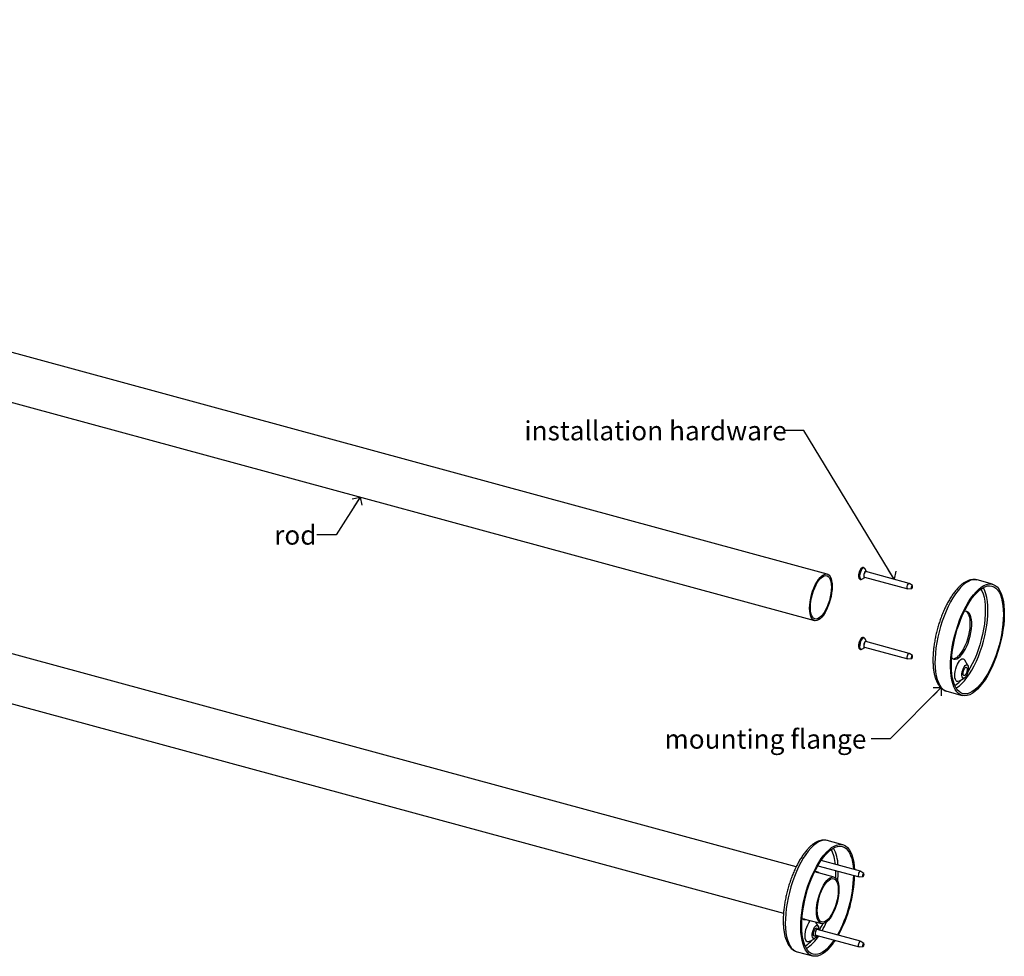
# Model space of a CAD drawing. Units: inches. Extents: x 0 to 90, y 0 to 120.
# Drawn here: x 45 to 71, y 31 to 55 of the extents above; entities that cross this region are included whole.
import ezdxf

# ---------------------------------------------------------------- set-up
doc = ezdxf.new("R2010")
doc.units = ezdxf.units.IN
doc.header["$MEASUREMENT"] = 0
doc.linetypes.add('SLD-Solid', pattern=[0])
doc.layers.add('NOTES', color=1, linetype='SLD-Solid')
doc.styles.add('SLDTEXTSTYLE1', font='GOTHIC.TTF', dxfattribs={"width": 0.913})
doc.styles.get("Standard").update_dxf_attribs({"font": 'GOTHIC.TTF'})
doc.dimstyles.new('SLDDIMSTYLE4', dxfattribs={"dimtxt": 0.18, "dimasz": 0.3, "dimexe": 0, "dimexo": 0.0625, "dimgap": 0, "dimtad": 0, "dimtih": 1, "dimtoh": 1, "dimdec": 0, "dimrnd": 1e-09, "dimzin": 0, "dimdsep": 46, "dimlunit": 5, "dimtxsty": 'STANDARD', "dimblk1": 'OPEN90', "dimblk2": 'OPEN90', "dimsah": 1, "dimcen": 0.09, "dimadec": 0, "dimazin": 0, "dimtfac": 0.3, "dimtdec": 0, "dimtofl": 0, "dimtmove": 0, "dimatfit": 3, "dimldrblk": 'OPEN90', "dimfxl": 1, "dimfrac": 2, "dimtolj": 1, "dimtzin": 0, "dimarcsym": 0})

# ---------------------------------------------------------------- blocks, each defined once
blk = doc.blocks.new('_Open90')
at = {"color": 0, "linetype": 'ByBlock', "lineweight": -2}
for p, q in [((0, 0), (-1, 0)), ((-0.5, 0.5), (0, 0)), ((0, 0), (-0.5, -0.5))]:
    blk.add_line(p, q, dxfattribs=at)

msp = doc.modelspace()

# ---------------------------------------------------------------- linework, layer by layer
at = {"color": 7, "linetype": 'SLD-Solid', "lineweight": 25}
for p, q in [((66.4497639, 40.6709893), (13.3846766, 55.092943)), ((13.0557961, 53.8828382), (66.1208834, 39.4608845)), ((65.6427463, 33.0553915), (13.9995079, 47.0909171)), ((13.6706273, 45.8808124), (65.3136035, 31.845358)), ((67.395396, 40.8393222), (67.390512, 40.8406496)), ((67.4696958, 40.7342973), (67.4252624, 40.8141805)), ((68.5845566, 40.4290869), (67.4569235, 40.7355534)), ((67.3071116, 40.5337809), (67.3119957, 40.5324536)), ((67.3136784, 40.5320571), (67.3119957, 40.5324536)), ((67.3504794, 40.5390192), (67.4292348, 40.5854224)), ((67.4175837, 40.590804), (68.5452168, 40.2843375)), ((70.7493525, 40.4071204), (70.3460578, 40.5167272)), ((68.5497916, 40.283977), (68.6451636, 40.2933334)), ((68.6662007, 40.3707385), (68.5886845, 40.4270822)), ((67.395396, 39.0186989), (67.390512, 39.0200263)), ((67.395396, 39.0186989), (67.3969969, 39.0182067)), ((67.4696958, 38.9136739), (67.4252624, 38.9935571)), ((67.3071116, 38.7131576), (67.3119957, 38.7118302)), ((67.3504794, 38.7183959), (67.4292348, 38.764799)), ((67.4175837, 38.7701807), (68.5452168, 38.4637141)), ((68.5845566, 38.6084635), (67.4569235, 38.91493)), ((68.5497916, 38.4633536), (68.6451636, 38.47271)), ((68.6662007, 38.5501151), (68.5886845, 38.6064588)), ((70.1060416, 38.2881395), (70.0268489, 38.4305137)), ((69.8791714, 37.8871396), (70.0195354, 37.9698429)), ((69.5592623, 37.6217397), (69.9625569, 37.5121328)), ((66.8559673, 33.6303312), (66.4526726, 33.739938)), ((66.2073239, 33.0847988), (67.280384, 32.7931641)), ((67.3197238, 32.9379134), (66.290905, 33.2175244)), ((66.6270098, 32.7878898), (66.1253432, 32.924232)), ((67.2849588, 32.7928035), (67.3803308, 32.8021599)), ((67.4013679, 32.8795651), (67.3238517, 32.9359088)), ((65.7964626, 31.7141273), (66.2981292, 31.577785)), ((66.2126564, 31.5113504), (66.1539001, 31.6169834)), ((66.1325222, 31.2548419), (66.164402, 31.2736256)), ((66.1527509, 31.2790072), (67.280384, 30.9725407)), ((66.204863, 31.4225005), (66.1868766, 31.4548368)), ((67.3197238, 31.1172901), (66.1920907, 31.4237566)), ((65.9857862, 31.1103504), (66.1261502, 31.1930537)), ((67.4013679, 31.0589417), (67.3238517, 31.1152854)), ((65.665877, 30.8449505), (66.0691717, 30.7353437)), ((67.2849588, 30.9721802), (67.3803308, 30.9815366))]:
    msp.add_line(p, q, dxfattribs=at)
at = {"color": 8, "linetype": 'SLD-Solid', "lineweight": 25}
for p, q in [((69.9590191, 37.9341863), (69.9084391, 37.8812175)), ((66.0656338, 31.1573971), (66.0150539, 31.1044283))]:
    msp.add_line(p, q, dxfattribs=at)
at = {"color": 8, "linetype": 'SLD-Solid', "lineweight": 25, "flags": 128}
for points in [[(67.390512, 40.8406496), (67.3837908, 40.8415533), (67.3629471, 40.8348058), (67.3408474, 40.8149442), (67.3194554, 40.7837333), (67.3006719, 40.7439463), (67.2861658, 40.6991186), (67.277226, 40.6532332), (67.274647, 40.6103672), (67.2786578, 40.5743296), (67.2889021, 40.5483223), (67.3044697, 40.5346563), (67.3071116, 40.5337809)], [(67.3119957, 40.5324536), (67.3093537, 40.5333289), (67.2937862, 40.546995), (67.2835418, 40.5730022), (67.279531, 40.6090399), (67.28211, 40.6519058), (67.2910498, 40.6977912), (67.3055559, 40.742619), (67.3243395, 40.7824059), (67.3457315, 40.8136168), (67.3678311, 40.8334784), (67.3886748, 40.840226), (67.3951181, 40.8393961)], [(67.4252624, 40.8141805), (67.4132702, 40.8279605), (67.3943657, 40.8319187), (67.3726161, 40.8212736), (67.3501504, 40.7970674), (67.3291676, 40.7616693), (67.3117218, 40.7185446), (67.2995206, 40.6719144)], [(67.2995206, 40.6719144), (67.2937584, 40.6263433), (67.2949993, 40.5862922), (67.3031217, 40.5556815), (67.3173306, 40.5375075), (67.3362351, 40.5335493), (67.3504794, 40.5390192)], [(70.3460578, 40.5167272), (70.3075538, 40.5238989), (70.247659, 40.523176), (70.1850099, 40.508878), (70.1201913, 40.4811385), (70.0538086, 40.4402163), (69.9864815, 40.3864937), (69.9188386, 40.3204722), (69.8515115, 40.2427681), (69.7851288, 40.1541072), (69.7203103, 40.055317), (69.6576611, 39.94732), (69.5977663, 39.8311246), (69.5411851, 39.7078156), (69.4884456, 39.5785443), (69.4400404, 39.4445178), (69.3964214, 39.3069873), (69.3579959, 39.167237), (69.3251226, 39.0265716), (69.2981084, 38.8863045), (69.2772056, 38.7477455), (69.2626093, 38.612188), (69.2544559, 38.4808979), (69.2528214, 38.3551009), (69.2577211, 38.2359715), (69.2691092, 38.1246222), (69.2868795, 38.0220923), (69.310866, 37.9293394), (69.3408448, 37.8472293), (69.3765359, 37.7765288), (69.4176061, 37.7178979), (69.463672, 37.6718841), (69.5143034, 37.6389169), (69.5592623, 37.6217397)], [(69.7995563, 37.7091354), (69.8206408, 37.7213679), (69.886331, 37.7675866), (69.9526601, 37.8263409), (70.0189891, 37.8970649), (70.0846793, 37.9790775), (70.1490981, 38.071589), (70.2116251, 38.1737083), (70.2716581, 38.284452), (70.328619, 38.4027535), (70.3819593, 38.5274737), (70.4311651, 38.6574113), (70.4757627, 38.7913149), (70.5153225, 38.9278951), (70.5494635, 39.0658364), (70.577857, 39.2038104), (70.6002295, 39.3404884), (70.6163656, 39.4745541), (70.6261098, 39.6047163), (70.6293684, 39.7297215), (70.6261098, 39.8483659), (70.6163656, 39.9595067), (70.6002295, 40.0620738), (70.577857, 40.1550792), (70.5494635, 40.2376274), (70.5153225, 40.3089233), (70.5090585, 40.3197247)], [(70.4495666, 40.2819376), (70.4742772, 40.2335442), (70.503993, 40.1560891), (70.5277898, 40.0679518), (70.5454313, 39.9700083), (70.556742, 39.8632319), (70.5616096, 39.7486838), (70.5599857, 39.6275025), (70.5518865, 39.5008923), (70.5373924, 39.3701115), (70.5166474, 39.2364599), (70.4898578, 39.1012658), (70.4572899, 38.9658728), (70.4192672, 38.8316264), (70.3761676, 38.699861), (70.3284196, 38.571886), (70.2764976, 38.4489732), (70.2209176, 38.3323444), (70.1622322, 38.2231585), (70.1103517, 38.1370296)], [(67.390512, 39.0200263), (67.3901434, 39.0201235), (67.3701419, 39.0179484), (67.3482452, 39.0023246), (67.3263988, 38.9746403), (67.306544, 38.9373555), (67.2904448, 38.893783), (67.2795317, 38.8477945), (67.2747745, 38.8034762), (67.2765959, 38.764766), (67.2848339, 38.7351035), (67.2987567, 38.7171244), (67.3071116, 38.7131576)], [(67.312028, 38.7118215), (67.3036407, 38.715797), (67.2897179, 38.7337762), (67.2814799, 38.7634387), (67.2796586, 38.8021488), (67.2844158, 38.8464671), (67.2953288, 38.8924556), (67.311428, 38.9360281), (67.3312829, 38.9733129), (67.3531292, 39.0009972), (67.3750259, 39.016621), (67.3950274, 39.0187961), (67.395396, 39.0186989)], [(67.4252624, 38.9935571), (67.4190947, 39.002276), (67.4017132, 39.0115524), (67.3807672, 39.0062003), (67.3583073, 38.9867437), (67.3365319, 38.9550872), (67.3175726, 38.9143295), (67.3032852, 38.8684602), (67.2950683, 38.8219694)], [(67.2950683, 38.8219694), (67.2937262, 38.779408), (67.2993903, 38.744942), (67.3115061, 38.7219453), (67.3288877, 38.712669), (67.3498336, 38.7180211), (67.3504794, 38.7183959)], [(66.4526726, 33.739938), (66.4141686, 33.7471097), (66.3542737, 33.7463868), (66.2916246, 33.7320888), (66.2268061, 33.7043493), (66.1604234, 33.6634271), (66.0930963, 33.6097045), (66.0254534, 33.543683), (65.9581263, 33.465979), (65.8917435, 33.377318), (65.826925, 33.2785278), (65.7642759, 33.1705308), (65.7043811, 33.0543354), (65.6477998, 32.9310264), (65.5950604, 32.8017551), (65.5466552, 32.6677286), (65.5030362, 32.5301981), (65.4646107, 32.3904478), (65.4317373, 32.2497824), (65.4047232, 32.1095153), (65.3838204, 31.9709563), (65.3692241, 31.8353988), (65.3610706, 31.7041087), (65.3594361, 31.5783117), (65.3643358, 31.4591824), (65.375724, 31.347833), (65.3934943, 31.2453032), (65.4174808, 31.1525502), (65.4474595, 31.0704402), (65.4831507, 30.9997396), (65.5242209, 30.9411087), (65.5702868, 30.8950949), (65.6209182, 30.8621277), (65.665877, 30.8449505)], [(66.6683588, 32.9594994), (66.6666005, 32.8507133), (66.6621883, 32.7706409)]]:
    msp.add_lwpolyline(points, dxfattribs=at)
at = {"color": 7, "linetype": 'SLD-Solid', "lineweight": 25, "flags": 128}
for points in [[(67.4709801, 40.7317331), (67.4654019, 40.7399906), (67.4529793, 40.7438945), (67.4381626, 40.7355102), (67.4232075, 40.716114), (67.4103908, 40.688659), (67.4016637, 40.6573248), (67.3983549, 40.6268818), (67.400968, 40.6019647), (67.4091053, 40.5863668), (67.4215279, 40.5824629), (67.4316403, 40.5869837)], [(67.4569235, 40.7355534), (67.4514001, 40.7357892), (67.4380713, 40.7282468), (67.424618, 40.7107984), (67.4130883, 40.6861003), (67.4052376, 40.6579126), (67.402261, 40.6305267), (67.4046117, 40.6081117), (67.4119319, 40.5940801), (67.4175837, 40.590804)], [(65.9927056, 39.7803328), (65.9959739, 39.8636246), (66.0057058, 39.9514357), (66.0216839, 40.0418046), (66.0435513, 40.1327126), (66.0708195, 40.2221289), (66.1028793, 40.3080562), (66.1390146, 40.3885749), (66.1784183, 40.4618864), (66.22021, 40.5263531), (66.2634563, 40.5805348), (66.307191, 40.6232212), (66.3504373, 40.6534589), (66.392229, 40.6705722), (66.4316327, 40.674179), (66.467768, 40.6641987), (66.4998278, 40.6408542), (66.527096, 40.604667), (66.5489634, 40.5564455), (66.5649415, 40.4972668), (66.5746734, 40.4284529), (66.5779417, 40.351541), (66.5746734, 40.2682492), (66.5649415, 40.1804381), (66.5489634, 40.0900692), (66.527096, 39.9991612), (66.4998278, 39.9097449), (66.467768, 39.8238176), (66.4316327, 39.7432989), (66.392229, 39.6699874), (66.3504373, 39.6055207), (66.307191, 39.551339), (66.2634563, 39.5086526), (66.22021, 39.4784149), (66.1784183, 39.4613016), (66.1390146, 39.4576948), (66.1028793, 39.4676751), (66.0708195, 39.4910196), (66.0435513, 39.5272068), (66.0216839, 39.5754283), (66.0057058, 39.634607), (65.9959739, 39.7034209), (65.9927056, 39.7803328)], [(66.0123068, 39.7994641), (66.0156681, 39.8811878), (66.0256692, 39.9674606), (66.0420639, 40.0561582), (66.0644484, 40.1450966), (66.0922716, 40.2320859), (66.1248484, 40.3149839), (66.1613766, 40.3917497), (66.2009568, 40.4604928), (66.2426144, 40.5195207), (66.2853236, 40.5673798), (66.3280329, 40.6028917), (66.3696905, 40.625182), (66.4092707, 40.6337019), (66.4457989, 40.6282415), (66.4783757, 40.6089353), (66.5061989, 40.5762586), (66.5285834, 40.5310162), (66.5449781, 40.4743219), (66.5549792, 40.4075719), (66.5583405, 40.3324097), (66.5549792, 40.250686), (66.5449781, 40.1644132), (66.5285834, 40.0757156), (66.5061989, 39.9867772), (66.4783757, 39.8997879), (66.4457989, 39.8168899), (66.4092707, 39.7401241), (66.3696905, 39.671381), (66.3280329, 39.6123531), (66.2853236, 39.564494), (66.2426144, 39.5289821), (66.2009568, 39.5066918), (66.1613766, 39.4981719), (66.1248484, 39.5036323), (66.0922716, 39.5229385), (66.0644484, 39.5556152), (66.0420639, 39.6008576), (66.0256692, 39.6575519), (66.0156681, 39.7243019), (66.0123068, 39.7994641)], [(68.5497916, 40.283977), (68.539565, 40.2876136), (68.5322448, 40.3016451), (68.5298941, 40.3240601), (68.5328707, 40.3514461), (68.5407214, 40.3796338), (68.5522511, 40.4043319), (68.5657044, 40.4217803), (68.5790332, 40.4293226), (68.5886845, 40.4270822)], [(68.6706459, 40.335524), (68.6722559, 40.350337), (68.6709844, 40.3624612), (68.6670249, 40.3700508), (68.6609803, 40.3719503), (68.6537708, 40.3678707), (68.6464939, 40.3584329), (68.6402576, 40.3450738), (68.6360112, 40.3298272), (68.6344011, 40.3150142), (68.6356727, 40.30289), (68.6396321, 40.2953004), (68.6456767, 40.2934008), (68.6528862, 40.2974805), (68.6601631, 40.3069183), (68.6663995, 40.3202774), (68.6706459, 40.335524)], [(70.3559547, 37.6738756), (70.2883908, 37.6139336), (70.2214577, 37.5665559), (70.1557804, 37.5321849), (70.0919721, 37.5111415), (70.0306285, 37.5036223), (69.9723224, 37.5096974), (69.9175981, 37.5293101), (69.8669667, 37.5622772), (69.8209008, 37.6082911), (69.7798306, 37.666922), (69.7441394, 37.7376225), (69.7141607, 37.8197326), (69.6901742, 37.9124855), (69.6724039, 38.0150153), (69.6610157, 38.1263647), (69.656116, 38.245494), (69.6577505, 38.371291), (69.665904, 38.5025812), (69.6805003, 38.6381386), (69.7014031, 38.7766977), (69.7284172, 38.9169647), (69.7612906, 39.0576301), (69.7997161, 39.1973804), (69.8433351, 39.3349109), (69.8917403, 39.4689375), (69.9444797, 39.5982088), (70.001061, 39.7215177), (70.0609558, 39.8377132), (70.1236049, 39.9457101), (70.1884234, 40.0445003), (70.2548062, 40.1331613), (70.3221333, 40.2108653), (70.3897762, 40.2768869), (70.4571033, 40.3306095), (70.523486, 40.3715316), (70.5883045, 40.3992712), (70.6509536, 40.4135692), (70.7108485, 40.4142921), (70.7674297, 40.4014332), (70.8201691, 40.3751125), (70.8685743, 40.3355758), (70.9121933, 40.2831923), (70.9506189, 40.218451), (70.9834922, 40.1419564), (71.0105064, 40.0544227), (71.0314092, 39.9566671), (71.0460054, 39.8496025), (71.0541589, 39.7342284), (71.0557934, 39.611622), (71.0508937, 39.4829282), (71.0395055, 39.3493484), (71.0217353, 39.2121299), (70.9977488, 39.0725539), (70.96777, 38.9319234), (70.9320789, 38.7915517), (70.8910087, 38.6527492), (70.8449428, 38.5168119), (70.7943113, 38.3850091), (70.7395871, 38.2585713), (70.681281, 38.1386791), (70.6199374, 38.0264518), (70.556129, 37.9229374), (70.4904517, 37.8291022), (70.4235186, 37.7458224), (70.3559547, 37.6738756)], [(70.3559547, 37.716734), (70.2896257, 37.6579797), (70.2239355, 37.611761), (70.1595167, 37.578523), (70.0969897, 37.5585857), (70.0369566, 37.5521413), (69.9799957, 37.5592517), (69.9266555, 37.5798484), (69.8774497, 37.6137332), (69.8328521, 37.6605797), (69.7932923, 37.7199367), (69.7591513, 37.7912326), (69.7307578, 37.8737808), (69.7083852, 37.9667863), (69.6922492, 38.0693533), (69.6825049, 38.1804942), (69.6792464, 38.2991385), (69.6825049, 38.4241437), (69.6922492, 38.5543059), (69.7083852, 38.6883716), (69.7307578, 38.8250496), (69.7591513, 38.9630236), (69.7932923, 39.100965), (69.8328521, 39.2375451), (69.8774497, 39.3714488), (69.9266555, 39.5013864), (69.9799957, 39.6261065), (70.0369566, 39.7444081), (70.0969897, 39.8551518), (70.1595167, 39.9572711), (70.2239355, 40.0497825), (70.2896257, 40.1317952), (70.3559547, 40.2025192), (70.4222837, 40.2612735), (70.487974, 40.3074922), (70.5523928, 40.3407302), (70.6149198, 40.3606675), (70.6749528, 40.3671119), (70.7319137, 40.3600015), (70.7852539, 40.3394048), (70.8344598, 40.30552), (70.8790573, 40.2586735), (70.9186171, 40.1993165), (70.9527582, 40.1280206), (70.9811517, 40.0454724), (71.0035242, 39.9524669), (71.0196603, 39.8498999), (71.0294045, 39.738759), (71.032663, 39.6201147), (71.0294045, 39.4951095), (71.0196603, 39.3649473), (71.0035242, 39.2308816), (70.9811517, 39.0942036), (70.9527582, 38.9562296), (70.9186171, 38.8182882), (70.8790573, 38.6817081), (70.8344598, 38.5478044), (70.7852539, 38.4178668), (70.7319137, 38.2931467), (70.6749528, 38.1748451), (70.6149198, 38.0641014), (70.5523928, 37.9619821), (70.487974, 37.8694707), (70.4222837, 37.787458), (70.3559547, 37.716734)], [(70.0541632, 39.7048022), (70.0681693, 39.6960461), (70.0986518, 39.6654589), (70.1238975, 39.62209), (70.1433424, 39.566908), (70.1565521, 39.5011458), (70.1632316, 39.4262723), (70.1632316, 39.3439601), (70.1565521, 39.2560479), (70.1433424, 39.1644995), (70.1238975, 39.07136), (70.0986518, 38.9787099), (70.0681693, 38.8886188), (70.0331308, 38.8030994), (69.9943191, 38.7240618), (69.9526011, 38.6532718), (69.9089088, 38.5923106), (69.8642182, 38.54254)], [(69.9084391, 38.5305218), (69.9531297, 38.5802923), (69.996822, 38.6412535), (70.03854, 38.7120435), (70.0773517, 38.7910811), (70.1123902, 38.8766005), (70.1428727, 38.9666916), (70.1681184, 39.0593417), (70.1875633, 39.1524812), (70.200773, 39.2440296), (70.2074525, 39.3319418), (70.2074525, 39.414254), (70.200773, 39.4891275), (70.1875633, 39.5548897), (70.1681184, 39.6100717), (70.1428727, 39.6534406), (70.1123902, 39.6840278), (70.0773517, 39.70115), (70.03854, 39.7044247), (70.0147677, 39.6999734)], [(67.4709801, 38.9111098), (67.4700401, 38.9130379), (67.4595264, 38.9228914), (67.4456219, 38.9205145), (67.4304433, 38.906269), (67.4163016, 38.8823236), (67.4053497, 38.852324), (67.3992548, 38.8208371), (67.3989449, 38.7926566), (67.4044671, 38.7720728), (67.4149808, 38.7622193), (67.4288854, 38.7645962), (67.4316403, 38.7663604)], [(67.4569235, 38.91493), (67.4447815, 38.912686), (67.4311272, 38.899871), (67.4184056, 38.8783302), (67.4085534, 38.851343), (67.4030706, 38.823018), (67.4027918, 38.7976674), (67.4077595, 38.7791505), (67.4172174, 38.7702865), (67.4175837, 38.7701807)], [(68.5497916, 38.4633536), (68.5448505, 38.46382), (68.5353926, 38.472684), (68.5304249, 38.4912008), (68.5307037, 38.5165515), (68.5361865, 38.5448765), (68.5460387, 38.5718637), (68.5587603, 38.5934044), (68.5724146, 38.6062194), (68.5849229, 38.6083577), (68.5886845, 38.6064588)], [(68.671818, 38.5226199), (68.6719688, 38.536332), (68.6692818, 38.5463477), (68.664166, 38.5511422), (68.6574004, 38.5499856), (68.6500148, 38.5430541), (68.6431337, 38.5314027), (68.6378047, 38.5168055), (68.634839, 38.5014846), (68.6346882, 38.4877725), (68.6373753, 38.4777568), (68.642491, 38.4729623), (68.6492567, 38.4741188), (68.6566423, 38.4810504), (68.6635234, 38.4927018), (68.6688524, 38.507299), (68.671818, 38.5226199)], [(69.6869624, 38.4938249), (69.7044881, 38.4784757), (69.7395266, 38.4613535), (69.7783383, 38.4580788), (69.8200563, 38.4687248), (69.8637486, 38.4930536), (69.9084391, 38.5305218)], [(69.8791714, 37.8871396), (69.8779103, 37.8864075), (69.848809, 37.876013), (69.8224959, 37.8794089), (69.8002014, 37.8964366), (69.782968, 37.9262997), (69.7716015, 37.9676019), (69.7666333, 38.018412), (69.7682959, 38.0763541), (69.7765113, 38.138719), (69.7908956, 38.2025905), (69.8107761, 38.264982), (69.8352232, 38.3229763), (69.8630938, 38.3738615), (69.8930847, 38.4152583), (69.9237936, 38.4452311), (69.9537845, 38.4623783), (69.9816551, 38.4658982), (70.0061022, 38.4556262), (70.0259827, 38.4320426), (70.0268489, 38.4305137)], [(70.0366798, 38.2888776), (70.0601168, 38.3055638), (70.081655, 38.3085199), (70.0995496, 38.2975065), (70.1123509, 38.2734159), (70.1190218, 38.2381997), (70.1190218, 38.194711), (70.1123509, 38.1464729), (70.0995496, 38.0973933), (70.081655, 38.0514486), (70.0601168, 38.0123607), (70.0366798, 37.9832964), (70.0132428, 37.9666103), (69.9917045, 37.9636541), (69.9738099, 37.9746675), (69.9610086, 37.9987581), (69.9543378, 38.0339743), (69.9543378, 38.0774631), (69.9610086, 38.1257012), (69.9738099, 38.1747807), (69.9917045, 38.2207255), (70.0132428, 38.2598133), (70.0366798, 38.2888776)], [(70.0366798, 38.0400843), (70.0177977, 38.0281377), (70.0014658, 38.0307702), (69.9898897, 38.0476264), (69.9846329, 38.0764296), (69.9864053, 38.1132899), (69.9949675, 38.1532291), (70.0091632, 38.1908532), (70.0270752, 38.2210808), (70.0462843, 38.2398295), (70.0641963, 38.2445672), (70.078392, 38.234654), (70.0869543, 38.2114289), (70.0887267, 38.1780284), (70.0834699, 38.1389635), (70.0718938, 38.0995101), (70.0555618, 38.0649966), (70.0366798, 38.0400843)], [(66.4625695, 30.8970865), (66.3950056, 30.8371444), (66.3280725, 30.7897667), (66.2623952, 30.7553957), (66.1985868, 30.7343523), (66.1372432, 30.7268331), (66.0789371, 30.7329082), (66.0242129, 30.7525209), (65.9735814, 30.785488), (65.9275155, 30.8315019), (65.8864453, 30.8901328), (65.8507542, 30.9608333), (65.8207754, 31.0429434), (65.7967889, 31.1356963), (65.7790187, 31.2382261), (65.7676305, 31.3495755), (65.7627308, 31.4687048), (65.7643653, 31.5945018), (65.7725188, 31.725792), (65.787115, 31.8613494), (65.8080178, 31.9999085), (65.835032, 32.1401755), (65.8679053, 32.2808409), (65.9063309, 32.4205912), (65.9499499, 32.5581217), (65.9983551, 32.6921483), (66.0510945, 32.8214196), (66.1076757, 32.9447286), (66.1675706, 33.060924), (66.2302197, 33.1689209), (66.2950382, 33.2677111), (66.3614209, 33.3563721), (66.428748, 33.4340761), (66.4963909, 33.5000977), (66.563718, 33.5538203), (66.6301008, 33.5947424), (66.6949193, 33.622482), (66.7575684, 33.63678), (66.8174632, 33.6375029), (66.8740445, 33.624644), (66.9267839, 33.5983233), (66.9751891, 33.5587867), (67.0188081, 33.5064031), (67.0572336, 33.4416618), (67.090107, 33.3651672), (67.1171211, 33.2776335), (67.1380239, 33.1798779), (67.1526202, 33.0728133), (67.1596476, 32.9814187)], [(66.4625695, 30.9399448), (66.3962405, 30.8811905), (66.3305502, 30.8349718), (66.2661314, 30.8017338), (66.2036044, 30.7817966), (66.1435714, 30.7753521), (66.0866105, 30.7824625), (66.0332703, 30.8030593), (65.9840644, 30.836944), (65.9394669, 30.8837905), (65.8999071, 30.9431475), (65.865766, 31.0144434), (65.8373725, 31.0969916), (65.815, 31.1899971), (65.7988639, 31.2925641), (65.7891197, 31.403705), (65.7858612, 31.5223494), (65.7891197, 31.6473546), (65.7988639, 31.7775168), (65.815, 31.9115824), (65.8373725, 32.0482604), (65.865766, 32.1862345), (65.8999071, 32.3241758), (65.9394669, 32.4607559), (65.9840644, 32.5946596), (66.0332703, 32.7245972), (66.0866105, 32.8493173), (66.1435714, 32.9676189), (66.2036044, 33.0783626), (66.2661314, 33.1804819), (66.3305502, 33.2729933), (66.3962405, 33.355006), (66.4625695, 33.42573), (66.5288985, 33.4844843), (66.5945887, 33.530703), (66.6590075, 33.563941), (66.7215345, 33.5838783), (66.7815676, 33.5903227), (66.8385285, 33.5832123), (66.8918687, 33.5626156), (66.9410745, 33.5287308), (66.9856721, 33.4818843), (67.0252319, 33.4225273), (67.0593729, 33.3512314), (67.0877664, 33.2686832), (67.110139, 33.1756777), (67.126275, 33.0731107), (67.1343459, 32.9882952)], [(66.160778, 32.928013), (66.174784, 32.9192569), (66.1894243, 32.9068161)], [(66.1699515, 31.8972333), (66.1732198, 31.9805251), (66.1829517, 32.0683362), (66.1989298, 32.1587051), (66.2207971, 32.2496131), (66.2480653, 32.3390294), (66.2801251, 32.4249567), (66.3162605, 32.5054754), (66.3556641, 32.5787869), (66.3974558, 32.6432536), (66.4407021, 32.6974353), (66.4844369, 32.7401217), (66.5276831, 32.7703594), (66.5694748, 32.7874727), (66.6088785, 32.7910796), (66.6450138, 32.7810992), (66.6770737, 32.7577548), (66.7043418, 32.7215676), (66.7262092, 32.673346), (66.7421873, 32.6141673), (66.7519192, 32.5453535), (66.7551875, 32.4684416), (66.7519192, 32.3851497), (66.7421873, 32.2973386), (66.7262092, 32.2069697), (66.7043418, 32.1160617), (66.6770737, 32.0266454), (66.6450138, 31.9407181), (66.6088785, 31.8601994), (66.5694748, 31.7868879), (66.5276831, 31.7224213), (66.4844369, 31.6682395), (66.4407021, 31.6255531), (66.3974558, 31.5953155), (66.3556641, 31.5782021), (66.3162605, 31.5745953), (66.2801251, 31.5845756), (66.2480653, 31.6079201), (66.2207971, 31.6441073), (66.1989298, 31.6923288), (66.1829517, 31.7515075), (66.1732198, 31.8203214), (66.1699515, 31.8972333)], [(67.2849588, 32.7928035), (67.2747322, 32.7964402), (67.267412, 32.8104717), (67.2650613, 32.8328867), (67.2680379, 32.8602727), (67.2758886, 32.8884604), (67.2874183, 32.9131584), (67.3008716, 32.9306068), (67.3142004, 32.9381492), (67.3238517, 32.9359088)], [(67.4058131, 32.8443506), (67.4074231, 32.8591635), (67.4061516, 32.8712877), (67.4021921, 32.8788773), (67.3961475, 32.8807769), (67.388938, 32.8766973), (67.3816611, 32.8672595), (67.3754248, 32.8539004), (67.3711784, 32.8386538), (67.3695683, 32.8238408), (67.3708399, 32.8117166), (67.3747993, 32.804127), (67.3808439, 32.8022274), (67.3880534, 32.8063071), (67.3953303, 32.8157449), (67.4015667, 32.829104), (67.4058131, 32.8443506)], [(66.1895527, 31.9163646), (66.192914, 31.9980883), (66.2029151, 32.0843611), (66.2193097, 32.1730587), (66.2416942, 32.2619971), (66.2695174, 32.3489864), (66.3020942, 32.4318845), (66.3386224, 32.5086502), (66.3782026, 32.5773933), (66.4198602, 32.6364212), (66.4625695, 32.6842803), (66.5052787, 32.7197922), (66.5469363, 32.7420825), (66.5865165, 32.7506024), (66.6230447, 32.745142), (66.6556215, 32.7258358), (66.6834447, 32.6931591), (66.7058292, 32.6479167), (66.7222239, 32.5912224), (66.732225, 32.5244724), (66.7355863, 32.4493102), (66.732225, 32.3675865), (66.7222239, 32.2813137), (66.7058292, 32.1926161), (66.6834447, 32.1036777), (66.6556215, 32.0166885), (66.6230447, 31.9337904), (66.5865165, 31.8570246), (66.5469363, 31.7882815), (66.5052787, 31.7292537), (66.4625695, 31.6813945), (66.4198602, 31.6458826), (66.3782026, 31.6235923), (66.3386224, 31.6150724), (66.3020942, 31.6205328), (66.2695174, 31.6398391), (66.2416942, 31.6725157), (66.2193097, 31.7177581), (66.2029151, 31.7744524), (66.192914, 31.8412024), (66.1895527, 31.9163646)], [(65.8605438, 31.6967114), (65.8407322, 31.6933079), (65.825109, 31.6929304)], [(65.9857862, 31.1103504), (65.9845251, 31.1096183), (65.9554237, 31.0992238), (65.9291106, 31.1026198), (65.9068161, 31.1196474), (65.8895827, 31.1495105), (65.8782162, 31.1908127), (65.8732481, 31.2416228), (65.8749106, 31.2995649), (65.8831261, 31.3619298), (65.8975104, 31.4258013), (65.9173909, 31.4881928), (65.941838, 31.5461871), (65.9697086, 31.5970723), (65.9996995, 31.6384691), (66.0148412, 31.6547766)], [(66.1860479, 31.2699578), (66.1667315, 31.2355715), (66.1432945, 31.2065072), (66.1198576, 31.1898211), (66.0983193, 31.186865), (66.0804247, 31.1978783), (66.0676234, 31.2219689), (66.0609525, 31.2571851), (66.0609525, 31.3006739), (66.0676234, 31.348912), (66.0804247, 31.3979915), (66.0983193, 31.4439363), (66.1198576, 31.4830241), (66.1432945, 31.5120885), (66.1432945, 31.5120885)], [(66.1432945, 31.5120885), (66.1667315, 31.5287746), (66.1882698, 31.5317307), (66.2061644, 31.5207173), (66.2189657, 31.4966267), (66.2256366, 31.4614105), (66.2256366, 31.4179218), (66.2253877, 31.4147072)], [(66.1325222, 31.2548419), (66.1244125, 31.2513485), (66.1080805, 31.253981), (66.0965045, 31.2708372), (66.0912476, 31.2996404), (66.09302, 31.3365008), (66.1015823, 31.3764399), (66.115778, 31.414064), (66.13369, 31.4442916), (66.1528991, 31.4630403), (66.1708111, 31.467778), (66.1850068, 31.4578649), (66.1868766, 31.4548368)], [(66.2061473, 31.4199363), (66.2052073, 31.4218645), (66.1946936, 31.431718), (66.1807891, 31.429341), (66.1656105, 31.4150955), (66.1514688, 31.3911502), (66.1405169, 31.3611505), (66.134422, 31.3296637), (66.1341121, 31.3014832), (66.1396343, 31.2808994), (66.150148, 31.2710459), (66.1640526, 31.2734228), (66.1668075, 31.275187)], [(66.1920907, 31.4237566), (66.1799487, 31.4215125), (66.1662944, 31.4086975), (66.1535728, 31.3871568), (66.1437206, 31.3601696), (66.1382378, 31.3318446), (66.137959, 31.3064939), (66.1429267, 31.2879771), (66.1523846, 31.2791131), (66.1527509, 31.2790072)], [(67.2849588, 30.9721802), (67.2800177, 30.9726466), (67.2705598, 30.9815106), (67.2655921, 31.0000274), (67.2658709, 31.0253781), (67.2713537, 31.0537031), (67.2812059, 31.0806903), (67.2939275, 31.102231), (67.3075818, 31.115046), (67.3200901, 31.1171843), (67.3238517, 31.1152854)], [(67.4069852, 31.0314465), (67.407136, 31.0451586), (67.404449, 31.0551743), (67.3993332, 31.0599688), (67.3925676, 31.0588122), (67.385182, 31.0518806), (67.3783009, 31.0402293), (67.3729719, 31.025632), (67.3700062, 31.0103111), (67.3698554, 30.9965991), (67.3725425, 30.9865834), (67.3776582, 30.9817889), (67.3844239, 30.9829454), (67.3918095, 30.989877), (67.3986905, 31.0015283), (67.4040196, 31.0161256), (67.4069852, 31.0314465)]]:
    msp.add_lwpolyline(points, dxfattribs=at)
at = {"color": 7, "linetype": 'SLD-Solid', "lineweight": 25}
for centre, radius, start, end in [((69.7089714, 38.6709935), 0.201499, 272.70879493, 320.39516946), ((66.1541596, 32.8166292), 0.1114823, 44.52136275, 107.09827901), ((63.8306992, 32.8981234), 3.3092185, 330.74418731, 358.84678637), ((63.7019362, 32.9331184), 3.4620094, 331.37620101, 358.21477268), ((65.8757819, 31.7923475), 0.1114876, 222.49435802, 285.06794758), ((65.4645773, 31.9376552), 1.4111748, 315.00808973, 325.98110386), ((65.4088155, 31.948596), 1.4886469, 315.06108501, 327.15833686)]:
    msp.add_arc(centre, radius, start, end, dxfattribs=at)
at = {"color": 8, "linetype": 'SLD-Solid', "lineweight": 25}
for centre, radius, start, end in [((69.4255563, 38.3583221), 0.6788259, 300.23475704, 315.34486714), ((65.6764842, 33.0597369), 0.9860318, 3.32814757, 26.85417326), ((65.7234566, 33.0741493), 1.0078745, 1.35042217, 27.71821841), ((64.0340314, 32.9630022), 2.7020099, 354.10146549, 359.53617227), ((64.1626012, 32.6498707), 2.4258062, 329.23022765, 333.69443748), ((64.0570665, 32.6961063), 2.607825, 329.95658306, 335.58772654), ((65.3638832, 31.7983315), 1.0217665, 302.05516874, 328.05813805), ((65.5321711, 31.5815329), 0.6788259, 300.23475704, 315.34486714)]:
    msp.add_arc(centre, radius, start, end, dxfattribs=at)
at = {"color": 7, "linetype": 'SLD-Solid', "lineweight": 25}
for points, knots in [([(67.3904377, 40.8391871), (67.3870226, 40.8404269), (67.3764533, 40.8442639), (67.3572653, 40.8381501), (67.3363341, 40.8238572), (67.3154667, 40.799187), (67.2961125, 40.7647501), (67.2813933, 40.728769), (67.2758021, 40.7051127), (67.2736059, 40.6958206)], [0, 0, 0, 0, 0.067637881, 0.2093287214, 0.3569676845, 0.5300207151, 0.7096415202, 0.8859478921, 1, 1, 1, 1]), ([(67.42682, 40.8080183), (67.425458, 40.8118159), (67.4213281, 40.8233306), (67.4098574, 40.8348054), (67.3984619, 40.8372455), (67.3945056, 40.8380927)], [0, 0, 0, 0, 0.2431401254, 0.7372296129, 1, 1, 1, 1]), ([(67.2736059, 40.6958206), (67.2722676, 40.6909038), (67.2670738, 40.6718229), (67.2635911, 40.6384229), (67.2640218, 40.599649), (67.2711305, 40.568247), (67.2843267, 40.54683), (67.2984968, 40.5345205), (67.307195, 40.534372), (67.3085309, 40.5343492)], [0, 0, 0, 0, 0.0664891553, 0.2580315968, 0.4515332856, 0.6502153865, 0.8211041247, 0.9725245556, 1, 1, 1, 1]), ([(67.314932, 40.5329403), (67.3209922, 40.5319936), (67.3342177, 40.5299277), (67.346149, 40.536806), (67.3526132, 40.5405325)], [0, 0, 0, 0, 0.4582136041, 1, 1, 1, 1]), ([(70.3480428, 40.514977), (70.3432787, 40.5166774), (70.3185635, 40.5254986), (70.2705985, 40.5293865), (70.2060897, 40.5262541), (70.1404035, 40.5104379), (70.0736701, 40.4831547), (70.0057362, 40.4437006), (69.9370922, 40.3920639), (69.8685773, 40.3286647), (69.8010959, 40.2544345), (69.735342, 40.1704252), (69.6717866, 40.0775912), (69.6107864, 39.9767766), (69.5526855, 39.8688178), (69.497833, 39.7545772), (69.4465819, 39.6349576), (69.3992822, 39.5109048), (69.356273, 39.3834028), (69.3178746, 39.2534656), (69.2843841, 39.122131), (69.2560704, 38.9904502), (69.2331698, 38.8594721), (69.215885, 38.7302286), (69.2043858, 38.6037206), (69.1988141, 38.4809099), (69.1992903, 38.3627072), (69.205925, 38.2499619), (69.2188369, 38.1434567), (69.2381777, 38.0439159), (69.2641587, 37.9520351), (69.297049, 37.8686234), (69.3370445, 37.7947232), (69.3825317, 37.7339312), (69.43368, 37.6841968), (69.4896793, 37.647961), (69.5327244, 37.6272912), (69.5564126, 37.6229291), (69.5585922, 37.6225277)], [0, 0, 0, 0, 0.0061774705, 0.0320473466, 0.0579220579, 0.0843963371, 0.1119386857, 0.1406782379, 0.1703653191, 0.2005508238, 0.2308312395, 0.2609947114, 0.2910016831, 0.3208604318, 0.3505946052, 0.3802300221, 0.4097903007, 0.4392959696, 0.4687648121, 0.4982125815, 0.5276537845, 0.5571005183, 0.5865642827, 0.6160600969, 0.6456046068, 0.6752169586, 0.7049196835, 0.7347393651, 0.7647064065, 0.7948520514, 0.8251980646, 0.855728872, 0.8862849545, 0.9164435915, 0.9426464097, 0.9705731508, 0.9972923242, 1, 1, 1, 1]), ([(67.390491, 39.0195791), (67.3899376, 39.01988), (67.382647, 39.0238434), (67.3652792, 39.0205168), (67.3441484, 39.0098486), (67.3231215, 38.9888758), (67.303033, 38.9578289), (67.286935, 38.9234212), (67.2802408, 38.8998029), (67.2776052, 38.8905039)], [0, 0, 0, 0, 0.0127073122, 0.1674199959, 0.3189415895, 0.4942358118, 0.6872265635, 0.8768564019, 1, 1, 1, 1]), ([(67.4238684, 38.9942763), (67.4207128, 38.9997432), (67.4145175, 39.0104758), (67.4032318, 39.0148823), (67.3976947, 39.0170443)], [0, 0, 0, 0, 0.5093694747, 1, 1, 1, 1]), ([(67.2776052, 38.8905039), (67.2760795, 38.8857404), (67.2701045, 38.8670851), (67.2649089, 38.8331276), (67.2630095, 38.7927805), (67.2677896, 38.7583814), (67.278574, 38.7335218), (67.2927836, 38.7174106), (67.3040936, 38.7151744), (67.3079113, 38.7144195)], [0, 0, 0, 0, 0.0616698437, 0.2415165499, 0.4225640371, 0.6071568928, 0.7795280601, 0.9255805253, 1, 1, 1, 1]), ([(67.3123366, 38.7132181), (67.3157994, 38.7120169), (67.3264248, 38.708331), (67.342059, 38.7126497), (67.3518747, 38.7200603), (67.3553228, 38.7226636)], [0, 0, 0, 0, 0.2387493206, 0.7325839446, 1, 1, 1, 1]), ([(66.4546576, 33.7381878), (66.4498935, 33.7398882), (66.4251783, 33.7487094), (66.3772132, 33.7525973), (66.3127045, 33.7494649), (66.2470182, 33.7336487), (66.1802848, 33.7063656), (66.112351, 33.6669114), (66.0437069, 33.6152747), (65.9751921, 33.5518755), (65.9077107, 33.4776453), (65.8419568, 33.393636), (65.7784014, 33.300802), (65.7174012, 33.1999874), (65.6593003, 33.0920286), (65.6044477, 32.977788), (65.5531966, 32.8581684), (65.505897, 32.7341157), (65.4628877, 32.6066136), (65.4244893, 32.4766765), (65.3909988, 32.3453419), (65.3626851, 32.213661), (65.3397846, 32.0826829), (65.3224998, 31.9534394), (65.3110006, 31.8269314), (65.3054289, 31.7041207), (65.305905, 31.585918), (65.3125398, 31.4731727), (65.3254516, 31.3666675), (65.3447924, 31.2671267), (65.3707735, 31.1752459), (65.4036637, 31.0918342), (65.4436593, 31.017934), (65.4891465, 30.957142), (65.5402947, 30.9074076), (65.5962941, 30.8711718), (65.6393392, 30.850502), (65.6630274, 30.8461399), (65.665207, 30.8457385)], [0, 0, 0, 0, 0.0061774705, 0.0320473466, 0.0579220579, 0.0843963371, 0.1119386857, 0.1406782379, 0.1703653191, 0.2005508238, 0.2308312395, 0.2609947114, 0.2910016831, 0.3208604318, 0.3505946052, 0.3802300221, 0.4097903007, 0.4392959696, 0.4687648121, 0.4982125815, 0.5276537845, 0.5571005183, 0.5865642827, 0.6160600969, 0.6456046068, 0.6752169586, 0.7049196835, 0.7347393651, 0.7647064065, 0.7948520514, 0.8251980646, 0.855728872, 0.8862849545, 0.9164435915, 0.9426464097, 0.9705731508, 0.9972923242, 1, 1, 1, 1])]:
    msp.add_open_spline(points, degree=3, knots=knots, dxfattribs=at)

# ---------------------------------------------------------------- texts
at = {"layer": 'NOTES', "char_height": 0.5, "attachment_point": 1, "style": 'SLDTEXTSTYLE1'}
for s, insert in [('installation hardware', (58.5731788, 44.6496098)), ('rod', (52.0660766, 41.9358801)), ('mounting flange', (62.2164969, 36.6282086))]:
    msp.add_mtext(s, dxfattribs=dict(at, insert=insert))

# ---------------------------------------------------------------- leaders
at = {"layer": 'NOTES'}
for points in [[(68.1871739, 40.537087), (65.8443849, 44.4070645), (65.3443849, 44.4070645)], [(54.2984936, 42.6739567), (53.6781071, 41.6917097), (53.1781071, 41.6917097)], [(69.4166487, 37.7190522), (68.0899288, 36.3841919), (67.5899288, 36.3841919)]]:
    msp.add_leader(points, dimstyle='SLDDIMSTYLE4', dxfattribs=at)

doc.saveas('drawing.dxf')
